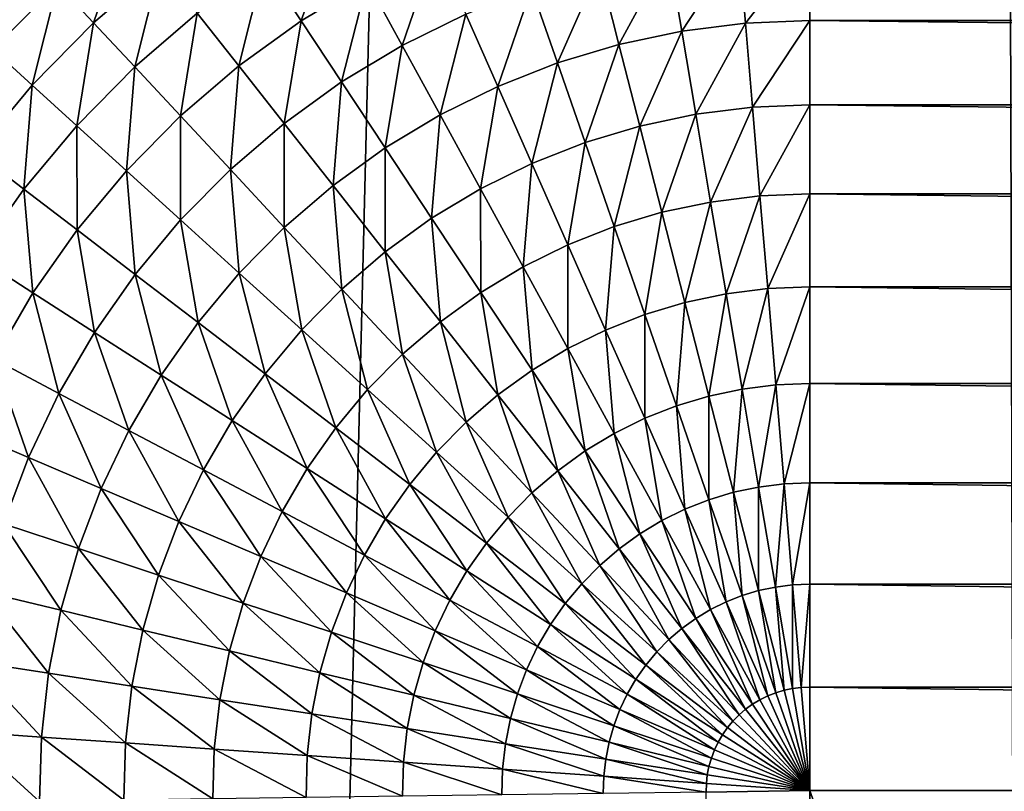
# Model space of a CAD drawing. Extents: x -40 to 40, y -72.3 to 0.
# Drawn here: x -3.6 to -2.8, y -55.4 to -54.7 of the extents above; entities that cross this region are included whole.
import ezdxf

# ---------------------------------------------------------------- set-up
doc = ezdxf.new("R2010")
doc.units = 0
doc.layers.add('L2', color=7, linetype='CONTINUOUS')

msp = doc.modelspace()

# ---------------------------------------------------------------- linework, layer by layer
at = {"layer": 'L2', "color": 7}
for points in [[(-3.830637, -36.15763, 22.03253), (-3.743629, -71.14585, 21.53182), (-2.879099, -36.22453, 22.176)], [(-2.879099, -36.22453, 22.176), (-3.743629, -71.14585, 21.53182), (-2.77845, -71.14585, 21.69732)], [(-2.879099, -36.22453, 22.176), (-2.77845, -71.14585, 21.69732), (-1.922297, -36.27241, 22.27867)], [(-3.530194, -54.65916, -92.47595), (-3.556998, -54.73784, -92.54695), (-3.585857, -54.70691, -92.47595)], [(-3.530194, -54.65916, -92.47595), (-3.504012, -54.69239, -92.54695), (-3.556998, -54.73784, -92.54695)], [(-3.420951, -54.69159, -92.61421), (-3.364585, -54.65763, -92.61421), (-3.391505, -54.73616, -92.67728)], [(-3.338954, -54.7045, -92.67728), (-3.391505, -54.73616, -92.67728), (-3.364585, -54.65763, -92.61421)], [(-3.28395, -54.67733, -92.67728), (-3.310913, -54.75578, -92.73572), (-3.338954, -54.7045, -92.67728)], [(-3.260277, -54.73077, -92.73572), (-3.310913, -54.75578, -92.73572), (-3.28395, -54.67733, -92.67728)], [(-3.042364, -54.67507, -92.73572), (-3.087925, -54.74431, -92.78914), (-3.098398, -54.68212, -92.73572)], [(-3.03711, -54.73792, -92.78914), (-3.087925, -54.74431, -92.78914), (-3.042364, -54.67507, -92.73572)], [(-2.985939, -54.67272, -92.73572), (-3.03711, -54.73792, -92.78914), (-3.042364, -54.67507, -92.73572)], [(-2.985939, -54.73579, -92.78914), (-3.03711, -54.73792, -92.78914), (-2.985939, -54.67272, -92.73572)], [(2.985939, -54.73579, -92.78914), (-2.985939, -54.73579, -92.78914), (-2.985939, -54.67272, -92.73572)], [(2.985939, -54.73579, -92.78914), (-2.985939, -54.67272, -92.73572), (2.985939, -54.67272, -92.73572)], [(-3.610618, -54.68036, -92.4017), (-3.637349, -54.75912, -92.47595), (-3.664235, -54.73473, -92.4017)], [(-3.610618, -54.68036, -92.4017), (-3.585857, -54.70691, -92.47595), (-3.637349, -54.75912, -92.47595)], [(-3.098398, -54.68212, -92.73572), (-3.138032, -54.75492, -92.78914), (-3.153649, -54.69381, -92.73572)], [(-3.087925, -54.74431, -92.78914), (-3.138032, -54.75492, -92.78914), (-3.098398, -54.68212, -92.73572)], [(-3.504012, -54.69239, -92.54695), (-3.524238, -54.77296, -92.61421), (-3.556998, -54.73784, -92.54695)], [(-3.504012, -54.69239, -92.54695), (-3.474292, -54.73012, -92.61421), (-3.524238, -54.77296, -92.61421)], [(-3.420951, -54.69159, -92.61421), (-3.441236, -54.77208, -92.67728), (-3.474292, -54.73012, -92.61421)], [(-3.420951, -54.69159, -92.61421), (-3.391505, -54.73616, -92.67728), (-3.441236, -54.77208, -92.67728)], [(-3.153649, -54.69381, -92.73572), (-3.18708, -54.76966, -92.78914), (-3.207734, -54.71006, -92.73572)], [(-3.138032, -54.75492, -92.78914), (-3.18708, -54.76966, -92.78914), (-3.153649, -54.69381, -92.73572)], [(-3.585857, -54.70691, -92.47595), (-3.606012, -54.78754, -92.54695), (-3.637349, -54.75912, -92.47595)], [(-3.585857, -54.70691, -92.47595), (-3.556998, -54.73784, -92.54695), (-3.606012, -54.78754, -92.54695)], [(-3.338954, -54.7045, -92.67728), (-3.359289, -54.78492, -92.73572), (-3.391505, -54.73616, -92.67728)], [(-3.310913, -54.75578, -92.73572), (-3.359289, -54.78492, -92.73572), (-3.338954, -54.7045, -92.67728)], [(-3.207734, -54.71006, -92.73572), (-3.234731, -54.78843, -92.78914), (-3.260277, -54.73077, -92.73572)], [(-3.18708, -54.76966, -92.78914), (-3.234731, -54.78843, -92.78914), (-3.207734, -54.71006, -92.73572)], [(-3.474292, -54.73012, -92.61421), (-3.4878, -54.81202, -92.67728), (-3.524238, -54.77296, -92.61421)], [(-3.474292, -54.73012, -92.61421), (-3.441236, -54.77208, -92.67728), (-3.4878, -54.81202, -92.67728)], [(-3.260277, -54.73077, -92.73572), (-3.280651, -54.81111, -92.78914), (-3.310913, -54.75578, -92.73572)], [(-3.234731, -54.78843, -92.78914), (-3.280651, -54.81111, -92.78914), (-3.260277, -54.73077, -92.73572)], [(-3.556998, -54.73784, -92.54695), (-3.57044, -54.81981, -92.61421), (-3.606012, -54.78754, -92.54695)], [(-3.556998, -54.73784, -92.54695), (-3.524238, -54.77296, -92.61421), (-3.57044, -54.81981, -92.61421)], [(-3.441236, -54.77208, -92.67728), (-3.391505, -54.73616, -92.67728), (-3.405069, -54.81799, -92.73572)], [(-3.359289, -54.78492, -92.73572), (-3.405069, -54.81799, -92.73572), (-3.391505, -54.73616, -92.67728)], [(-3.03711, -54.73792, -92.78914), (-3.076757, -54.81064, -92.83717), (-3.087925, -54.74431, -92.78914)], [(-3.031506, -54.80495, -92.83717), (-3.076757, -54.81064, -92.83717), (-3.03711, -54.73792, -92.78914)], [(-2.985939, -54.73579, -92.78914), (-3.031506, -54.80495, -92.83717), (-3.03711, -54.73792, -92.78914)], [(-2.985939, -54.80305, -92.83717), (-3.031506, -54.80495, -92.83717), (-2.985939, -54.73579, -92.78914)], [(2.985939, -54.80305, -92.83717), (-2.985939, -54.80305, -92.83717), (-2.985939, -54.73579, -92.78914)], [(2.985939, -54.80305, -92.83717), (-2.985939, -54.73579, -92.78914), (2.985939, -54.73579, -92.78914)], [(-3.087925, -54.74431, -92.78914), (-3.121375, -54.82009, -92.83717), (-3.138032, -54.75492, -92.78914)], [(-3.076757, -54.81064, -92.83717), (-3.121375, -54.82009, -92.83717), (-3.087925, -54.74431, -92.78914)], [(-3.310913, -54.75578, -92.73572), (-3.324522, -54.83754, -92.78914), (-3.359289, -54.78492, -92.73572)], [(-3.280651, -54.81111, -92.78914), (-3.324522, -54.83754, -92.78914), (-3.310913, -54.75578, -92.73572)], [(-3.138032, -54.75492, -92.78914), (-3.165053, -54.83321, -92.83717), (-3.18708, -54.76966, -92.78914)], [(-3.121375, -54.82009, -92.83717), (-3.165053, -54.83321, -92.83717), (-3.138032, -54.75492, -92.78914)], [(-3.637349, -54.75912, -92.47595), (-3.606012, -54.78754, -92.54695), (-3.650716, -54.84116, -92.54695)], [(-3.18708, -54.76966, -92.78914), (-3.207484, -54.84993, -92.83717), (-3.234731, -54.78843, -92.78914)], [(-3.165053, -54.83321, -92.83717), (-3.207484, -54.84993, -92.83717), (-3.18708, -54.76966, -92.78914)], [(-3.524238, -54.77296, -92.61421), (-3.530876, -54.8557, -92.67728), (-3.57044, -54.81981, -92.61421)], [(-3.524238, -54.77296, -92.61421), (-3.4878, -54.81202, -92.67728), (-3.530876, -54.8557, -92.67728)], [(-3.441236, -54.77208, -92.67728), (-3.447935, -54.85475, -92.73572), (-3.4878, -54.81202, -92.67728)], [(-3.441236, -54.77208, -92.67728), (-3.405069, -54.81799, -92.73572), (-3.447935, -54.85475, -92.73572)], [(-3.359289, -54.78492, -92.73572), (-3.366039, -54.86752, -92.78914), (-3.405069, -54.81799, -92.73572)], [(-3.324522, -54.83754, -92.78914), (-3.366039, -54.86752, -92.78914), (-3.359289, -54.78492, -92.73572)], [(-3.606012, -54.78754, -92.54695), (-3.61258, -54.87035, -92.61421), (-3.650716, -54.84116, -92.54695)], [(-3.606012, -54.78754, -92.54695), (-3.57044, -54.81981, -92.61421), (-3.61258, -54.87035, -92.61421)], [(-3.234731, -54.78843, -92.78914), (-3.248376, -54.87012, -92.83717), (-3.280651, -54.81111, -92.78914)], [(-3.207484, -54.84993, -92.83717), (-3.248376, -54.87012, -92.83717), (-3.234731, -54.78843, -92.78914)], [(-2.985939, -54.80305, -92.83717), (-3.025591, -54.87571, -92.87947), (-3.031506, -54.80495, -92.83717)], [(-2.985939, -54.87405, -92.87947), (-3.025591, -54.87571, -92.87947), (-2.985939, -54.80305, -92.83717)], [(2.985939, -54.87405, -92.87947), (-2.985939, -54.87405, -92.87947), (-2.985939, -54.80305, -92.83717)], [(2.985939, -54.87405, -92.87947), (-2.985939, -54.80305, -92.83717), (2.985939, -54.80305, -92.83717)], [(-3.076757, -54.81064, -92.83717), (-3.103794, -54.88887, -92.87947), (-3.121375, -54.82009, -92.83717)], [(-3.064967, -54.88066, -92.87947), (-3.103794, -54.88887, -92.87947), (-3.076757, -54.81064, -92.83717)], [(-3.031506, -54.80495, -92.83717), (-3.064967, -54.88066, -92.87947), (-3.076757, -54.81064, -92.83717)], [(-3.025591, -54.87571, -92.87947), (-3.064967, -54.88066, -92.87947), (-3.031506, -54.80495, -92.83717)], [(-3.4878, -54.81202, -92.67728), (-3.487589, -54.89497, -92.73572), (-3.530876, -54.8557, -92.67728)], [(-3.4878, -54.81202, -92.67728), (-3.447935, -54.85475, -92.73572), (-3.487589, -54.89497, -92.73572)], [(-3.447935, -54.85475, -92.73572), (-3.405069, -54.81799, -92.73572), (-3.404913, -54.90087, -92.78914)], [(-3.366039, -54.86752, -92.78914), (-3.404913, -54.90087, -92.78914), (-3.405069, -54.81799, -92.73572)], [(-3.280651, -54.81111, -92.78914), (-3.287443, -54.89366, -92.83717), (-3.324522, -54.83754, -92.78914)], [(-3.248376, -54.87012, -92.83717), (-3.287443, -54.89366, -92.83717), (-3.280651, -54.81111, -92.78914)], [(-3.57044, -54.81981, -92.61421), (-3.570162, -54.90282, -92.67728), (-3.61258, -54.87035, -92.61421)], [(-3.57044, -54.81981, -92.61421), (-3.530876, -54.8557, -92.67728), (-3.570162, -54.90282, -92.67728)], [(-3.121375, -54.82009, -92.83717), (-3.141801, -54.9003, -92.87947), (-3.165053, -54.83321, -92.83717)], [(-3.103794, -54.88887, -92.87947), (-3.141801, -54.9003, -92.87947), (-3.121375, -54.82009, -92.83717)], [(-3.165053, -54.83321, -92.83717), (-3.178725, -54.91485, -92.87947), (-3.207484, -54.84993, -92.83717)], [(-3.141801, -54.9003, -92.87947), (-3.178725, -54.91485, -92.87947), (-3.165053, -54.83321, -92.83717)], [(-3.650716, -54.84116, -92.54695), (-3.61258, -54.87035, -92.61421), (-3.650361, -54.92422, -92.61421)], [(-3.324522, -54.83754, -92.78914), (-3.324413, -54.92036, -92.83717), (-3.366039, -54.86752, -92.78914)], [(-3.287443, -54.89366, -92.83717), (-3.324413, -54.92036, -92.83717), (-3.324522, -54.83754, -92.78914)], [(-3.207484, -54.84993, -92.83717), (-3.214308, -54.93242, -92.87947), (-3.248376, -54.87012, -92.83717)], [(-3.178725, -54.91485, -92.87947), (-3.214308, -54.93242, -92.87947), (-3.207484, -54.84993, -92.83717)], [(-3.530876, -54.8557, -92.67728), (-3.523755, -54.93834, -92.73572), (-3.570162, -54.90282, -92.67728)], [(-3.530876, -54.8557, -92.67728), (-3.487589, -54.89497, -92.73572), (-3.523755, -54.93834, -92.73572)], [(-3.447935, -54.85475, -92.73572), (-3.440875, -54.93734, -92.78914), (-3.487589, -54.89497, -92.73572)], [(-3.447935, -54.85475, -92.73572), (-3.404913, -54.90087, -92.78914), (-3.440875, -54.93734, -92.78914)], [(-3.61258, -54.87035, -92.61421), (-3.605387, -54.95304, -92.67728), (-3.650361, -54.92422, -92.61421)], [(-3.61258, -54.87035, -92.61421), (-3.570162, -54.90282, -92.67728), (-3.605387, -54.95304, -92.67728)], [(-3.366039, -54.86752, -92.78914), (-3.35903, -54.95005, -92.83717), (-3.404913, -54.90087, -92.78914)], [(-3.324413, -54.92036, -92.83717), (-3.35903, -54.95005, -92.83717), (-3.366039, -54.86752, -92.78914)], [(-3.248376, -54.87012, -92.83717), (-3.248304, -54.9529, -92.87947), (-3.287443, -54.89366, -92.83717)], [(-3.214308, -54.93242, -92.87947), (-3.248304, -54.9529, -92.87947), (-3.248376, -54.87012, -92.83717)], [(-3.064967, -54.88066, -92.87947), (-3.085408, -54.96081, -92.91577), (-3.103794, -54.88887, -92.87947)], [(-3.052638, -54.95388, -92.91577), (-3.085408, -54.96081, -92.91577), (-3.064967, -54.88066, -92.87947)], [(-3.025591, -54.87571, -92.87947), (-3.052638, -54.95388, -92.91577), (-3.064967, -54.88066, -92.87947)], [(-3.019405, -54.9497, -92.91577), (-3.052638, -54.95388, -92.91577), (-3.025591, -54.87571, -92.87947)], [(-2.985939, -54.87405, -92.87947), (-3.019405, -54.9497, -92.91577), (-3.025591, -54.87571, -92.87947)], [(-2.985939, -54.9483, -92.91577), (-3.019405, -54.9497, -92.91577), (-2.985939, -54.87405, -92.87947)], [(2.985939, -54.9483, -92.91577), (-2.985939, -54.9483, -92.91577), (-2.985939, -54.87405, -92.87947)], [(2.985939, -54.9483, -92.91577), (-2.985939, -54.87405, -92.87947), (2.985939, -54.87405, -92.87947)], [(-3.103794, -54.88887, -92.87947), (-3.117485, -54.97045, -92.91577), (-3.141801, -54.9003, -92.87947)], [(-3.085408, -54.96081, -92.91577), (-3.117485, -54.97045, -92.91577), (-3.103794, -54.88887, -92.87947)], [(-3.487589, -54.89497, -92.73572), (-3.473673, -54.97667, -92.78914), (-3.523755, -54.93834, -92.73572)], [(-3.487589, -54.89497, -92.73572), (-3.440875, -54.93734, -92.78914), (-3.473673, -54.97667, -92.78914)], [(-3.287443, -54.89366, -92.83717), (-3.280475, -54.97614, -92.87947), (-3.324413, -54.92036, -92.83717)], [(-3.248304, -54.9529, -92.87947), (-3.280475, -54.97614, -92.87947), (-3.287443, -54.89366, -92.83717)], [(-3.570162, -54.90282, -92.67728), (-3.556181, -54.98458, -92.73572), (-3.605387, -54.95304, -92.67728)], [(-3.570162, -54.90282, -92.67728), (-3.523755, -54.93834, -92.73572), (-3.556181, -54.98458, -92.73572)], [(-3.440875, -54.93734, -92.78914), (-3.404913, -54.90087, -92.78914), (-3.391053, -54.98253, -92.83717)], [(-3.35903, -54.95005, -92.83717), (-3.391053, -54.98253, -92.83717), (-3.404913, -54.90087, -92.78914)], [(-3.141801, -54.9003, -92.87947), (-3.148649, -54.98273, -92.91577), (-3.178725, -54.91485, -92.87947)], [(-3.117485, -54.97045, -92.91577), (-3.148649, -54.98273, -92.91577), (-3.141801, -54.9003, -92.87947)], [(-3.324413, -54.92036, -92.83717), (-3.310598, -55.00197, -92.87947), (-3.35903, -54.95005, -92.83717)], [(-3.280475, -54.97614, -92.87947), (-3.310598, -55.00197, -92.87947), (-3.324413, -54.92036, -92.83717)], [(-3.178725, -54.91485, -92.87947), (-3.178681, -54.99757, -92.91577), (-3.214308, -54.93242, -92.87947)], [(-3.148649, -54.98273, -92.91577), (-3.178681, -54.99757, -92.91577), (-3.178725, -54.91485, -92.87947)], [(-3.650361, -54.92422, -92.61421), (-3.605387, -54.95304, -92.67728), (-3.636305, -55.00603, -92.67728)], [(-3.214308, -54.93242, -92.87947), (-3.207373, -55.01485, -92.91577), (-3.248304, -54.9529, -92.87947)], [(-3.178681, -54.99757, -92.91577), (-3.207373, -55.01485, -92.91577), (-3.214308, -54.93242, -92.87947)], [(-3.523755, -54.93834, -92.73572), (-3.50308, -55.0186, -92.78914), (-3.556181, -54.98458, -92.73572)], [(-3.523755, -54.93834, -92.73572), (-3.473673, -54.97667, -92.78914), (-3.50308, -55.0186, -92.78914)], [(-3.440875, -54.93734, -92.78914), (-3.420259, -55.01756, -92.83717), (-3.473673, -54.97667, -92.78914)], [(-3.440875, -54.93734, -92.78914), (-3.391053, -54.98253, -92.83717), (-3.420259, -55.01756, -92.83717)], [(-3.35903, -54.95005, -92.83717), (-3.338464, -55.03023, -92.87947), (-3.391053, -54.98253, -92.83717)], [(-3.310598, -55.00197, -92.87947), (-3.338464, -55.03023, -92.87947), (-3.35903, -54.95005, -92.83717)], [(-3.019405, -54.9497, -92.91577), (-3.039853, -55.02981, -92.94581), (-3.052638, -54.95388, -92.91577)], [(-3.01299, -55.02643, -92.94581), (-3.039853, -55.02981, -92.94581), (-3.019405, -54.9497, -92.91577)], [(-2.985939, -54.9483, -92.91577), (-3.01299, -55.02643, -92.94581), (-3.019405, -54.9497, -92.91577)], [(-2.985939, -55.0253, -92.94581), (-3.01299, -55.02643, -92.94581), (-2.985939, -54.9483, -92.91577)], [(2.985939, -55.0253, -92.94581), (-2.985939, -55.0253, -92.94581), (-2.985939, -54.9483, -92.91577)], [(2.985939, -55.0253, -92.94581), (-2.985939, -54.9483, -92.91577), (2.985939, -54.9483, -92.91577)], [(-3.605387, -54.95304, -92.67728), (-3.584643, -55.03336, -92.73572), (-3.636305, -55.00603, -92.67728)], [(-3.605387, -54.95304, -92.67728), (-3.556181, -54.98458, -92.73572), (-3.584643, -55.03336, -92.73572)], [(-3.248304, -54.9529, -92.87947), (-3.234525, -55.03446, -92.91577), (-3.280475, -54.97614, -92.87947)], [(-3.207373, -55.01485, -92.91577), (-3.234525, -55.03446, -92.91577), (-3.248304, -54.9529, -92.87947)], [(-3.052638, -54.95388, -92.91577), (-3.066342, -55.03541, -92.94581), (-3.085408, -54.96081, -92.91577)], [(-3.039853, -55.02981, -92.94581), (-3.066342, -55.03541, -92.94581), (-3.052638, -54.95388, -92.91577)], [(-3.085408, -54.96081, -92.91577), (-3.092271, -55.04321, -92.94581), (-3.117485, -54.97045, -92.91577)], [(-3.066342, -55.03541, -92.94581), (-3.092271, -55.04321, -92.94581), (-3.085408, -54.96081, -92.91577)], [(-3.117485, -54.97045, -92.91577), (-3.117461, -55.05313, -92.94581), (-3.148649, -54.98273, -92.91577)], [(-3.092271, -55.04321, -92.94581), (-3.117461, -55.05313, -92.94581), (-3.117485, -54.97045, -92.91577)], [(-3.473673, -54.97667, -92.78914), (-3.446446, -55.0549, -92.83717), (-3.50308, -55.0186, -92.78914)], [(-3.473673, -54.97667, -92.78914), (-3.420259, -55.01756, -92.83717), (-3.446446, -55.0549, -92.83717)], [(-3.420259, -55.01756, -92.83717), (-3.391053, -54.98253, -92.83717), (-3.363879, -55.06071, -92.87947)], [(-3.338464, -55.03023, -92.87947), (-3.363879, -55.06071, -92.87947), (-3.391053, -54.98253, -92.83717)], [(-3.280475, -54.97614, -92.87947), (-3.259948, -55.05627, -92.91577), (-3.310598, -55.00197, -92.87947)], [(-3.234525, -55.03446, -92.91577), (-3.259948, -55.05627, -92.91577), (-3.280475, -54.97614, -92.87947)], [(-3.148649, -54.98273, -92.91577), (-3.141736, -55.06512, -92.94581), (-3.178681, -54.99757, -92.91577)], [(-3.117461, -55.05313, -92.94581), (-3.141736, -55.06512, -92.94581), (-3.148649, -54.98273, -92.91577)], [(-3.556181, -54.98458, -92.73572), (-3.528891, -55.06284, -92.78914), (-3.584643, -55.03336, -92.73572)], [(-3.556181, -54.98458, -92.73572), (-3.50308, -55.0186, -92.78914), (-3.528891, -55.06284, -92.78914)], [(-3.178681, -54.99757, -92.91577), (-3.164929, -55.07909, -92.94581), (-3.207373, -55.01485, -92.91577)], [(-3.141736, -55.06512, -92.94581), (-3.164929, -55.07909, -92.94581), (-3.178681, -54.99757, -92.91577)], [(-3.636305, -55.00603, -92.67728), (-3.608942, -55.08433, -92.73572), (-3.6627, -55.06141, -92.67728)], [(-3.636305, -55.00603, -92.67728), (-3.584643, -55.03336, -92.73572), (-3.608942, -55.08433, -92.73572)], [(-3.310598, -55.00197, -92.87947), (-3.283467, -55.08012, -92.91577), (-3.338464, -55.03023, -92.87947)], [(-3.259948, -55.05627, -92.91577), (-3.283467, -55.08012, -92.91577), (-3.310598, -55.00197, -92.87947)], [(-3.207373, -55.01485, -92.91577), (-3.186876, -55.09494, -92.94581), (-3.234525, -55.03446, -92.91577)], [(-3.164929, -55.07909, -92.94581), (-3.186876, -55.09494, -92.94581), (-3.207373, -55.01485, -92.91577)], [(-3.50308, -55.0186, -92.78914), (-3.46943, -55.09429, -92.83717), (-3.528891, -55.06284, -92.78914)], [(-3.50308, -55.0186, -92.78914), (-3.446446, -55.0549, -92.83717), (-3.46943, -55.09429, -92.83717)], [(-3.420259, -55.01756, -92.83717), (-3.386666, -55.09321, -92.87947), (-3.446446, -55.0549, -92.83717)], [(-3.420259, -55.01756, -92.83717), (-3.363879, -55.06071, -92.87947), (-3.386666, -55.09321, -92.87947)], [(-3.338464, -55.03023, -92.87947), (-3.304917, -55.10584, -92.91577), (-3.363879, -55.06071, -92.87947)], [(-3.283467, -55.08012, -92.91577), (-3.304917, -55.10584, -92.91577), (-3.338464, -55.03023, -92.87947)], [(-3.039853, -55.02981, -92.94581), (-3.046727, -55.11216, -92.9694), (-3.066342, -55.03541, -92.94581)], [(-3.0267, -55.10792, -92.9694), (-3.046727, -55.11216, -92.9694), (-3.039853, -55.02981, -92.94581)], [(-3.01299, -55.02643, -92.94581), (-3.0267, -55.10792, -92.9694), (-3.039853, -55.02981, -92.94581)], [(-3.006391, -55.10537, -92.9694), (-3.0267, -55.10792, -92.9694), (-3.01299, -55.02643, -92.94581)], [(-2.985939, -55.0253, -92.94581), (-3.006391, -55.10537, -92.9694), (-3.01299, -55.02643, -92.94581)], [(-2.985939, -55.10451, -92.9694), (-3.006391, -55.10537, -92.9694), (-2.985939, -55.0253, -92.94581)], [(2.985939, -55.10451, -92.9694), (-2.985939, -55.10451, -92.9694), (-2.985939, -55.0253, -92.94581)], [(2.985939, -55.10451, -92.9694), (-2.985939, -55.0253, -92.94581), (2.985939, -55.0253, -92.94581)], [(-3.584643, -55.03336, -92.73572), (-3.550927, -55.10907, -92.78914), (-3.608942, -55.08433, -92.73572)], [(-3.584643, -55.03336, -92.73572), (-3.528891, -55.06284, -92.78914), (-3.550927, -55.10907, -92.78914)], [(-3.234525, -55.03446, -92.91577), (-3.207427, -55.11257, -92.94581), (-3.259948, -55.05627, -92.91577)], [(-3.186876, -55.09494, -92.94581), (-3.207427, -55.11257, -92.94581), (-3.234525, -55.03446, -92.91577)], [(-3.066342, -55.03541, -92.94581), (-3.06633, -55.11805, -92.9694), (-3.092271, -55.04321, -92.94581)], [(-3.046727, -55.11216, -92.9694), (-3.06633, -55.11805, -92.9694), (-3.066342, -55.03541, -92.94581)], [(-3.092271, -55.04321, -92.94581), (-3.085375, -55.12555, -92.9694), (-3.117461, -55.05313, -92.94581)], [(-3.06633, -55.11805, -92.9694), (-3.085375, -55.12555, -92.9694), (-3.092271, -55.04321, -92.94581)], [(-3.117461, -55.05313, -92.94581), (-3.103728, -55.13462, -92.9694), (-3.141736, -55.06512, -92.94581)], [(-3.085375, -55.12555, -92.9694), (-3.103728, -55.13462, -92.9694), (-3.117461, -55.05313, -92.94581)], [(-3.6627, -55.06141, -92.67728), (-3.608942, -55.08433, -92.73572), (-3.628909, -55.13716, -92.73572)], [(-3.446446, -55.0549, -92.83717), (-3.406667, -55.12748, -92.87947), (-3.46943, -55.09429, -92.83717)], [(-3.446446, -55.0549, -92.83717), (-3.386666, -55.09321, -92.87947), (-3.406667, -55.12748, -92.87947)], [(-3.386666, -55.09321, -92.87947), (-3.363879, -55.06071, -92.87947), (-3.324149, -55.13327, -92.91577)], [(-3.304917, -55.10584, -92.91577), (-3.324149, -55.13327, -92.91577), (-3.363879, -55.06071, -92.87947)], [(-3.259948, -55.05627, -92.91577), (-3.226438, -55.13185, -92.94581), (-3.283467, -55.08012, -92.91577)], [(-3.207427, -55.11257, -92.94581), (-3.226438, -55.13185, -92.94581), (-3.259948, -55.05627, -92.91577)], [(-3.528891, -55.06284, -92.78914), (-3.489053, -55.13546, -92.83717), (-3.550927, -55.10907, -92.78914)], [(-3.528891, -55.06284, -92.78914), (-3.46943, -55.09429, -92.83717), (-3.489053, -55.13546, -92.83717)], [(-3.141736, -55.06512, -92.94581), (-3.121262, -55.14518, -92.9694), (-3.164929, -55.07909, -92.94581)], [(-3.103728, -55.13462, -92.9694), (-3.121262, -55.14518, -92.9694), (-3.141736, -55.06512, -92.94581)], [(-3.608942, -55.08433, -92.73572), (-3.569035, -55.15698, -92.78914), (-3.628909, -55.13716, -92.73572)], [(-3.608942, -55.08433, -92.73572), (-3.550927, -55.10907, -92.78914), (-3.569035, -55.15698, -92.78914)], [(-3.283467, -55.08012, -92.91577), (-3.243776, -55.15264, -92.94581), (-3.304917, -55.10584, -92.91577)], [(-3.226438, -55.13185, -92.94581), (-3.243776, -55.15264, -92.94581), (-3.283467, -55.08012, -92.91577)], [(-3.164929, -55.07909, -92.94581), (-3.137856, -55.15717, -92.9694), (-3.186876, -55.09494, -92.94581)], [(-3.121262, -55.14518, -92.9694), (-3.137856, -55.15717, -92.9694), (-3.164929, -55.07909, -92.94581)], [(-3.386666, -55.09321, -92.87947), (-3.34103, -55.1622, -92.91577), (-3.406667, -55.12748, -92.87947)], [(-3.386666, -55.09321, -92.87947), (-3.324149, -55.13327, -92.91577), (-3.34103, -55.1622, -92.91577)], [(-3.46943, -55.09429, -92.83717), (-3.423743, -55.16331, -92.87947), (-3.489053, -55.13546, -92.83717)], [(-3.46943, -55.09429, -92.83717), (-3.406667, -55.12748, -92.87947), (-3.423743, -55.16331, -92.87947)], [(-3.186876, -55.09494, -92.94581), (-3.153393, -55.1705, -92.9694), (-3.207427, -55.11257, -92.94581)], [(-3.137856, -55.15717, -92.9694), (-3.153393, -55.1705, -92.9694), (-3.186876, -55.09494, -92.94581)], [(-3.550927, -55.10907, -92.78914), (-3.505178, -55.17812, -92.83717), (-3.569035, -55.15698, -92.78914)], [(-3.550927, -55.10907, -92.78914), (-3.489053, -55.13546, -92.83717), (-3.505178, -55.17812, -92.83717)], [(-3.304917, -55.10584, -92.91577), (-3.259322, -55.17481, -92.94581), (-3.324149, -55.13327, -92.91577)], [(-3.243776, -55.15264, -92.94581), (-3.259322, -55.17481, -92.94581), (-3.304917, -55.10584, -92.91577)], [(-3.0267, -55.10792, -92.9694), (-3.026696, -55.19053, -92.98636), (-3.046727, -55.11216, -92.9694)], [(-3.006391, -55.10537, -92.9694), (-3.013269, -55.18769, -92.98636), (-3.0267, -55.10792, -92.9694)], [(-3.013269, -55.18769, -92.98636), (-3.026696, -55.19053, -92.98636), (-3.0267, -55.10792, -92.9694)], [(-2.999652, -55.18598, -92.98636), (-3.013269, -55.18769, -92.98636), (-3.006391, -55.10537, -92.9694)], [(-2.985939, -55.10451, -92.9694), (-2.999652, -55.18598, -92.98636), (-3.006391, -55.10537, -92.9694)], [(-2.985939, -55.1854, -92.98636), (-2.999652, -55.18598, -92.98636), (-2.985939, -55.10451, -92.9694)], [(2.985939, -55.1854, -92.98636), (-2.985939, -55.1854, -92.98636), (-2.985939, -55.10451, -92.9694)], [(2.985939, -55.1854, -92.98636), (-2.985939, -55.10451, -92.9694), (2.985939, -55.10451, -92.9694)], [(-3.207427, -55.11257, -92.94581), (-3.167765, -55.18507, -92.9694), (-3.226438, -55.13185, -92.94581)], [(-3.153393, -55.1705, -92.9694), (-3.167765, -55.18507, -92.9694), (-3.207427, -55.11257, -92.94581)], [(-3.046727, -55.11216, -92.9694), (-3.03984, -55.19448, -92.98636), (-3.06633, -55.11805, -92.9694)], [(-3.026696, -55.19053, -92.98636), (-3.03984, -55.19448, -92.98636), (-3.046727, -55.11216, -92.9694)], [(-3.06633, -55.11805, -92.9694), (-3.052609, -55.19951, -92.98636), (-3.085375, -55.12555, -92.9694)], [(-3.03984, -55.19448, -92.98636), (-3.052609, -55.19951, -92.98636), (-3.06633, -55.11805, -92.9694)], [(-3.406667, -55.12748, -92.87947), (-3.355442, -55.19243, -92.91577), (-3.423743, -55.16331, -92.87947)], [(-3.406667, -55.12748, -92.87947), (-3.34103, -55.1622, -92.91577), (-3.355442, -55.19243, -92.91577)], [(-3.226438, -55.13185, -92.94581), (-3.180874, -55.20079, -92.9694), (-3.243776, -55.15264, -92.94581)], [(-3.167765, -55.18507, -92.9694), (-3.180874, -55.20079, -92.9694), (-3.226438, -55.13185, -92.94581)], [(-3.085375, -55.12555, -92.9694), (-3.064915, -55.20559, -92.98636), (-3.103728, -55.13462, -92.9694)], [(-3.052609, -55.19951, -92.98636), (-3.064915, -55.20559, -92.98636), (-3.085375, -55.12555, -92.9694)], [(-3.628909, -55.13716, -92.73572), (-3.583089, -55.20623, -92.78914), (-3.644405, -55.19147, -92.73572)], [(-3.628909, -55.13716, -92.73572), (-3.569035, -55.15698, -92.78914), (-3.583089, -55.20623, -92.78914)], [(-3.489053, -55.13546, -92.83717), (-3.437774, -55.20043, -92.87947), (-3.505178, -55.17812, -92.83717)], [(-3.489053, -55.13546, -92.83717), (-3.423743, -55.16331, -92.87947), (-3.437774, -55.20043, -92.87947)], [(-3.34103, -55.1622, -92.91577), (-3.324149, -55.13327, -92.91577), (-3.272967, -55.1982, -92.94581)], [(-3.259322, -55.17481, -92.94581), (-3.272967, -55.1982, -92.94581), (-3.324149, -55.13327, -92.91577)], [(-3.103728, -55.13462, -92.9694), (-3.076671, -55.21267, -92.98636), (-3.121262, -55.14518, -92.9694)], [(-3.064915, -55.20559, -92.98636), (-3.076671, -55.21267, -92.98636), (-3.103728, -55.13462, -92.9694)], [(-3.121262, -55.14518, -92.9694), (-3.087797, -55.22071, -92.98636), (-3.137856, -55.15717, -92.9694)], [(-3.076671, -55.21267, -92.98636), (-3.087797, -55.22071, -92.98636), (-3.121262, -55.14518, -92.9694)], [(-3.243776, -55.15264, -92.94581), (-3.192627, -55.21755, -92.9694), (-3.259322, -55.17481, -92.94581)], [(-3.180874, -55.20079, -92.9694), (-3.192627, -55.21755, -92.9694), (-3.243776, -55.15264, -92.94581)], [(-3.569035, -55.15698, -92.78914), (-3.517693, -55.22197, -92.83717), (-3.583089, -55.20623, -92.78914)], [(-3.569035, -55.15698, -92.78914), (-3.505178, -55.17812, -92.83717), (-3.517693, -55.22197, -92.83717)], [(-3.423743, -55.16331, -92.87947), (-3.367284, -55.22377, -92.91577), (-3.437774, -55.20043, -92.87947)], [(-3.423743, -55.16331, -92.87947), (-3.355442, -55.19243, -92.91577), (-3.367284, -55.22377, -92.91577)], [(-3.34103, -55.1622, -92.91577), (-3.284616, -55.22263, -92.94581), (-3.355442, -55.19243, -92.91577)], [(-3.34103, -55.1622, -92.91577), (-3.272967, -55.1982, -92.94581), (-3.284616, -55.22263, -92.94581)], [(-3.137856, -55.15717, -92.9694), (-3.098214, -55.22965, -92.98636), (-3.153393, -55.1705, -92.9694)], [(-3.087797, -55.22071, -92.98636), (-3.098214, -55.22965, -92.98636), (-3.137856, -55.15717, -92.9694)], [(-3.153393, -55.1705, -92.9694), (-3.107851, -55.23942, -92.98636), (-3.167765, -55.18507, -92.9694)], [(-3.098214, -55.22965, -92.98636), (-3.107851, -55.23942, -92.98636), (-3.153393, -55.1705, -92.9694)], [(-3.505178, -55.17812, -92.83717), (-3.448664, -55.23859, -92.87947), (-3.517693, -55.22197, -92.83717)], [(-3.505178, -55.17812, -92.83717), (-3.437774, -55.20043, -92.87947), (-3.448664, -55.23859, -92.87947)], [(-3.259322, -55.17481, -92.94581), (-3.202943, -55.23523, -92.9694), (-3.272967, -55.1982, -92.94581)], [(-3.192627, -55.21755, -92.9694), (-3.202943, -55.23523, -92.9694), (-3.259322, -55.17481, -92.94581)], [(-3.167765, -55.18507, -92.9694), (-3.11664, -55.24996, -92.98636), (-3.180874, -55.20079, -92.9694)], [(-3.107851, -55.23942, -92.98636), (-3.11664, -55.24996, -92.98636), (-3.167765, -55.18507, -92.9694)], [(-3.013269, -55.18769, -92.98636), (-3.006388, -55.26999, -92.99658), (-3.026696, -55.19053, -92.98636)], [(-2.999652, -55.18598, -92.98636), (-2.999651, -55.26857, -92.99658), (-3.013269, -55.18769, -92.98636)], [(-2.999651, -55.26857, -92.99658), (-3.006388, -55.26999, -92.99658), (-3.013269, -55.18769, -92.98636)], [(-2.985939, -55.1854, -92.98636), (-2.992819, -55.26771, -92.99658), (-2.999652, -55.18598, -92.98636)], [(-2.992819, -55.26771, -92.99658), (-2.999651, -55.26857, -92.99658), (-2.999652, -55.18598, -92.98636)], [(-2.985939, -55.26742, -92.99658), (-2.992819, -55.26771, -92.99658), (-2.985939, -55.1854, -92.98636)], [(2.985939, -55.26742, -92.99658), (-2.985939, -55.26742, -92.99658), (-2.985939, -55.1854, -92.98636)], [(2.985939, -55.26742, -92.99658), (-2.985939, -55.1854, -92.98636), (2.985939, -55.1854, -92.98636)], [(-3.644405, -55.19147, -92.73572), (-3.59299, -55.25648, -92.78914), (-3.655324, -55.24688, -92.73572)], [(-3.644405, -55.19147, -92.73572), (-3.583089, -55.20623, -92.78914), (-3.59299, -55.25648, -92.78914)], [(-3.355442, -55.19243, -92.91577), (-3.294189, -55.24796, -92.94581), (-3.367284, -55.22377, -92.91577)], [(-3.355442, -55.19243, -92.91577), (-3.284616, -55.22263, -92.94581), (-3.294189, -55.24796, -92.94581)], [(-3.03984, -55.19448, -92.98636), (-3.019388, -55.2745, -92.99658), (-3.052609, -55.19951, -92.98636)], [(-3.026696, -55.19053, -92.98636), (-3.012982, -55.27198, -92.99658), (-3.03984, -55.19448, -92.98636)], [(-3.012982, -55.27198, -92.99658), (-3.019388, -55.2745, -92.99658), (-3.03984, -55.19448, -92.98636)], [(-3.006388, -55.26999, -92.99658), (-3.012982, -55.27198, -92.99658), (-3.026696, -55.19053, -92.98636)], [(-3.437774, -55.20043, -92.87947), (-3.376475, -55.25598, -92.91577), (-3.448664, -55.23859, -92.87947)], [(-3.437774, -55.20043, -92.87947), (-3.367284, -55.22377, -92.91577), (-3.376475, -55.25598, -92.91577)], [(-3.284616, -55.22263, -92.94581), (-3.272967, -55.1982, -92.94581), (-3.211751, -55.25371, -92.9694)], [(-3.202943, -55.23523, -92.9694), (-3.211751, -55.25371, -92.9694), (-3.272967, -55.1982, -92.94581)], [(-3.180874, -55.20079, -92.9694), (-3.124521, -55.26119, -92.98636), (-3.192627, -55.21755, -92.9694)], [(-3.11664, -55.24996, -92.98636), (-3.124521, -55.26119, -92.98636), (-3.180874, -55.20079, -92.9694)], [(-3.052609, -55.19951, -92.98636), (-3.025562, -55.27755, -92.99658), (-3.064915, -55.20559, -92.98636)], [(-3.019388, -55.2745, -92.99658), (-3.025562, -55.27755, -92.99658), (-3.052609, -55.19951, -92.98636)], [(-3.583089, -55.20623, -92.78914), (-3.52651, -55.26672, -92.83717), (-3.59299, -55.25648, -92.78914)], [(-3.583089, -55.20623, -92.78914), (-3.517693, -55.22197, -92.83717), (-3.52651, -55.26672, -92.83717)], [(-3.064915, -55.20559, -92.98636), (-3.031461, -55.2811, -92.99658), (-3.076671, -55.21267, -92.98636)], [(-3.025562, -55.27755, -92.99658), (-3.031461, -55.2811, -92.99658), (-3.064915, -55.20559, -92.98636)], [(-3.192627, -55.21755, -92.9694), (-3.131437, -55.27305, -92.98636), (-3.202943, -55.23523, -92.9694)], [(-3.124521, -55.26119, -92.98636), (-3.131437, -55.27305, -92.98636), (-3.192627, -55.21755, -92.9694)], [(-3.076671, -55.21267, -92.98636), (-3.037042, -55.28513, -92.99658), (-3.087797, -55.22071, -92.98636)], [(-3.031461, -55.2811, -92.99658), (-3.037042, -55.28513, -92.99658), (-3.076671, -55.21267, -92.98636)], [(-3.517693, -55.22197, -92.83717), (-3.456337, -55.27753, -92.87947), (-3.52651, -55.26672, -92.83717)], [(-3.517693, -55.22197, -92.83717), (-3.448664, -55.23859, -92.87947), (-3.456337, -55.27753, -92.87947)], [(-3.367284, -55.22377, -92.91577), (-3.301618, -55.274, -92.94581), (-3.376475, -55.25598, -92.91577)], [(-3.367284, -55.22377, -92.91577), (-3.294189, -55.24796, -92.94581), (-3.301618, -55.274, -92.94581)], [(-3.284616, -55.22263, -92.94581), (-3.218988, -55.27285, -92.9694), (-3.294189, -55.24796, -92.94581)], [(-3.284616, -55.22263, -92.94581), (-3.211751, -55.25371, -92.9694), (-3.218988, -55.27285, -92.9694)], [(-3.087797, -55.22071, -92.98636), (-3.042269, -55.28961, -92.99658), (-3.098214, -55.22965, -92.98636)], [(-3.037042, -55.28513, -92.99658), (-3.042269, -55.28961, -92.99658), (-3.087797, -55.22071, -92.98636)], [(-3.098214, -55.22965, -92.98636), (-3.047104, -55.29452, -92.99658), (-3.107851, -55.23942, -92.98636)], [(-3.042269, -55.28961, -92.99658), (-3.047104, -55.29452, -92.99658), (-3.098214, -55.22965, -92.98636)], [(-3.448664, -55.23859, -92.87947), (-3.382951, -55.28884, -92.91577), (-3.456337, -55.27753, -92.87947)], [(-3.448664, -55.23859, -92.87947), (-3.376475, -55.25598, -92.91577), (-3.382951, -55.28884, -92.91577)], [(-3.202943, -55.23523, -92.9694), (-3.137343, -55.28544, -92.98636), (-3.211751, -55.25371, -92.9694)], [(-3.131437, -55.27305, -92.98636), (-3.137343, -55.28544, -92.98636), (-3.202943, -55.23523, -92.9694)], [(-3.107851, -55.23942, -92.98636), (-3.051514, -55.29981, -92.99658), (-3.11664, -55.24996, -92.98636)], [(-3.047104, -55.29452, -92.99658), (-3.051514, -55.29981, -92.99658), (-3.107851, -55.23942, -92.98636)], [(-3.655324, -55.24688, -92.73572), (-3.598671, -55.30738, -92.78914), (-3.661588, -55.303, -92.73572)], [(-3.655324, -55.24688, -92.73572), (-3.59299, -55.25648, -92.78914), (-3.598671, -55.30738, -92.78914)], [(-3.294189, -55.24796, -92.94581), (-3.224605, -55.29254, -92.9694), (-3.301618, -55.274, -92.94581)], [(-3.294189, -55.24796, -92.94581), (-3.218988, -55.27285, -92.9694), (-3.224605, -55.29254, -92.9694)], [(-3.11664, -55.24996, -92.98636), (-3.055467, -55.30544, -92.99658), (-3.124521, -55.26119, -92.98636)], [(-3.051514, -55.29981, -92.99658), (-3.055467, -55.30544, -92.99658), (-3.11664, -55.24996, -92.98636)], [(-3.59299, -55.25648, -92.78914), (-3.531569, -55.31205, -92.83717), (-3.598671, -55.30738, -92.78914)], [(-3.59299, -55.25648, -92.78914), (-3.52651, -55.26672, -92.83717), (-3.531569, -55.31205, -92.83717)], [(-3.376475, -55.25598, -92.91577), (-3.306853, -55.30056, -92.94581), (-3.382951, -55.28884, -92.91577)], [(-3.376475, -55.25598, -92.91577), (-3.301618, -55.274, -92.94581), (-3.306853, -55.30056, -92.94581)], [(-3.218988, -55.27285, -92.9694), (-3.211751, -55.25371, -92.9694), (-3.142195, -55.29828, -92.98636)], [(-3.137343, -55.28544, -92.98636), (-3.142195, -55.29828, -92.98636), (-3.211751, -55.25371, -92.9694)], [(-3.124521, -55.26119, -92.98636), (-3.058938, -55.31139, -92.99658), (-3.131437, -55.27305, -92.98636)], [(-3.055467, -55.30544, -92.99658), (-3.058938, -55.31139, -92.99658), (-3.124521, -55.26119, -92.98636)], [(-3.52651, -55.26672, -92.83717), (-3.460739, -55.31697, -92.87947), (-3.531569, -55.31205, -92.83717)], [(-3.52651, -55.26672, -92.83717), (-3.456337, -55.27753, -92.87947), (-3.460739, -55.31697, -92.87947)], [(-3.301618, -55.274, -92.94581), (-3.228562, -55.31262, -92.9694), (-3.306853, -55.30056, -92.94581)], [(-3.301618, -55.274, -92.94581), (-3.224605, -55.29254, -92.9694), (-3.228562, -55.31262, -92.9694)], [(-3.218988, -55.27285, -92.9694), (-3.145961, -55.31147, -92.98636), (-3.224605, -55.29254, -92.9694)], [(-3.218988, -55.27285, -92.9694), (-3.142195, -55.29828, -92.98636), (-3.145961, -55.31147, -92.98636)], [(-3.131437, -55.27305, -92.98636), (-3.0619, -55.31761, -92.99658), (-3.137343, -55.28544, -92.98636)], [(-3.058938, -55.31139, -92.99658), (-3.0619, -55.31761, -92.99658), (-3.131437, -55.27305, -92.98636)], [(-3.012982, -55.27198, -92.99658), (-2.985939, -55.35, -93), (-3.019388, -55.2745, -92.99658)], [(-3.006388, -55.26999, -92.99658), (-2.985939, -55.35, -93), (-3.012982, -55.27198, -92.99658)], [(-2.999651, -55.26857, -92.99658), (-2.985939, -55.35, -93), (-3.006388, -55.26999, -92.99658)], [(-2.992819, -55.26771, -92.99658), (-2.985939, -55.35, -93), (-2.999651, -55.26857, -92.99658)], [(-2.985939, -55.26742, -92.99658), (-2.985939, -55.35, -93), (-2.992819, -55.26771, -92.99658)], [(2.985939, -55.35, -93), (-2.985939, -55.35, -93), (-2.985939, -55.26742, -92.99658)], [(2.985939, -55.35, -93), (-2.985939, -55.26742, -92.99658), (2.985939, -55.26742, -92.99658)], [(-3.456337, -55.27753, -92.87947), (-3.386666, -55.32213, -92.91577), (-3.460739, -55.31697, -92.87947)], [(-3.456337, -55.27753, -92.87947), (-3.382951, -55.28884, -92.91577), (-3.386666, -55.32213, -92.91577)], [(-3.031461, -55.2811, -92.99658), (-2.985939, -55.35, -93), (-3.037042, -55.28513, -92.99658)], [(-3.025562, -55.27755, -92.99658), (-2.985939, -55.35, -93), (-3.031461, -55.2811, -92.99658)], [(-3.019388, -55.2745, -92.99658), (-2.985939, -55.35, -93), (-3.025562, -55.27755, -92.99658)], [(-3.382951, -55.28884, -92.91577), (-3.309856, -55.32747, -92.94581), (-3.386666, -55.32213, -92.91577)], [(-3.382951, -55.28884, -92.91577), (-3.306853, -55.30056, -92.94581), (-3.309856, -55.32747, -92.94581)], [(-3.137343, -55.28544, -92.98636), (-3.064335, -55.32405, -92.99658), (-3.142195, -55.29828, -92.98636)], [(-3.0619, -55.31761, -92.99658), (-3.064335, -55.32405, -92.99658), (-3.137343, -55.28544, -92.98636)], [(-3.042269, -55.28961, -92.99658), (-2.985939, -55.35, -93), (-3.047104, -55.29452, -92.99658)], [(-3.037042, -55.28513, -92.99658), (-2.985939, -55.35, -93), (-3.042269, -55.28961, -92.99658)], [(-3.224605, -55.29254, -92.9694), (-3.148614, -55.32494, -92.98636), (-3.228562, -55.31262, -92.9694)], [(-3.224605, -55.29254, -92.9694), (-3.145961, -55.31147, -92.98636), (-3.148614, -55.32494, -92.98636)], [(-3.047104, -55.29452, -92.99658), (-2.985939, -55.35, -93), (-3.051514, -55.29981, -92.99658)], [(-3.661588, -55.303, -92.73572), (-3.600092, -55.35858, -92.78914), (-3.663155, -55.35946, -92.73572)], [(-3.661588, -55.303, -92.73572), (-3.598671, -55.30738, -92.78914), (-3.600092, -55.35858, -92.78914)], [(-3.306853, -55.30056, -92.94581), (-3.230833, -55.33297, -92.9694), (-3.309856, -55.32747, -92.94581)], [(-3.306853, -55.30056, -92.94581), (-3.228562, -55.31262, -92.9694), (-3.230833, -55.33297, -92.9694)], [(-3.145961, -55.31147, -92.98636), (-3.142195, -55.29828, -92.98636), (-3.066224, -55.33067, -92.99658)], [(-3.142195, -55.29828, -92.98636), (-3.064335, -55.32405, -92.99658), (-3.066224, -55.33067, -92.99658)], [(-3.055467, -55.30544, -92.99658), (-2.985939, -55.35, -93), (-3.058938, -55.31139, -92.99658)], [(-3.051514, -55.29981, -92.99658), (-2.985939, -55.35, -93), (-3.055467, -55.30544, -92.99658)], [(-3.598671, -55.30738, -92.78914), (-3.532834, -55.35764, -92.83717), (-3.600092, -55.35858, -92.78914)], [(-3.598671, -55.30738, -92.78914), (-3.531569, -55.31205, -92.83717), (-3.532834, -55.35764, -92.83717)], [(-3.531569, -55.31205, -92.83717), (-3.46184, -55.35664, -92.87947), (-3.532834, -55.35764, -92.83717)], [(-3.531569, -55.31205, -92.83717), (-3.460739, -55.31697, -92.87947), (-3.46184, -55.35664, -92.87947)], [(-3.228562, -55.31262, -92.9694), (-3.150137, -55.33858, -92.98636), (-3.230833, -55.33297, -92.9694)], [(-3.228562, -55.31262, -92.9694), (-3.148614, -55.32494, -92.98636), (-3.150137, -55.33858, -92.98636)], [(-3.145961, -55.31147, -92.98636), (-3.067555, -55.33743, -92.99658), (-3.148614, -55.32494, -92.98636)], [(-3.145961, -55.31147, -92.98636), (-3.066224, -55.33067, -92.99658), (-3.067555, -55.33743, -92.99658)], [(-3.058938, -55.31139, -92.99658), (-2.985939, -55.35, -93), (-3.0619, -55.31761, -92.99658)], [(-3.460739, -55.31697, -92.87947), (-3.387595, -55.35561, -92.91577), (-3.46184, -55.35664, -92.87947)], [(-3.460739, -55.31697, -92.87947), (-3.386666, -55.32213, -92.91577), (-3.387595, -55.35561, -92.91577)], [(-3.0619, -55.31761, -92.99658), (-2.985939, -55.35, -93), (-3.064335, -55.32405, -92.99658)], [(-3.386666, -55.32213, -92.91577), (-3.310607, -55.35453, -92.94581), (-3.387595, -55.35561, -92.91577)], [(-3.386666, -55.32213, -92.91577), (-3.309856, -55.32747, -92.94581), (-3.310607, -55.35453, -92.94581)], [(-3.309856, -55.32747, -92.94581), (-3.231401, -55.35343, -92.9694), (-3.310607, -55.35453, -92.94581)], [(-3.309856, -55.32747, -92.94581), (-3.230833, -55.33297, -92.9694), (-3.231401, -55.35343, -92.9694)], [(-3.148614, -55.32494, -92.98636), (-3.068319, -55.34427, -92.99658), (-3.150137, -55.33858, -92.98636)], [(-3.148614, -55.32494, -92.98636), (-3.067555, -55.33743, -92.99658), (-3.068319, -55.34427, -92.99658)], [(-3.066224, -55.33067, -92.99658), (-3.064335, -55.32405, -92.99658), (-2.985939, -55.35, -93)], [(-3.230833, -55.33297, -92.9694), (-3.150518, -55.3523, -92.98636), (-3.231401, -55.35343, -92.9694)], [(-3.230833, -55.33297, -92.9694), (-3.150137, -55.33858, -92.98636), (-3.150518, -55.3523, -92.98636)], [(-3.067555, -55.33743, -92.99658), (-3.066224, -55.33067, -92.99658), (-2.985939, -55.35, -93)], [(-3.150137, -55.33858, -92.98636), (-3.06851, -55.35115, -92.99658), (-3.150518, -55.3523, -92.98636)], [(-3.150137, -55.33858, -92.98636), (-3.068319, -55.34427, -92.99658), (-3.06851, -55.35115, -92.99658)], [(-2.985939, -55.35, -93), (-3.06851, -55.35115, -92.99658), (-3.068319, -55.34427, -92.99658)], [(-3.067555, -55.33743, -92.99658), (-2.985939, -55.35, -93), (-3.068319, -55.34427, -92.99658)], [(-2.985939, -55.35, -93), (-2.845147, -71.34733, -92.99658), (-3.06851, -55.35115, -92.99658)], [(2.985939, -55.35, -93), (2.762576, -71.34618, -93), (-2.985939, -55.35, -93)], [(-2.985939, -55.35, -93), (2.762576, -71.34618, -93), (-2.762576, -71.34618, -93)], [(-2.985939, -55.35, -93), (-2.762576, -71.34618, -93), (-2.845147, -71.34733, -92.99658)]]:
    msp.add_3dface(points, dxfattribs=at)

doc.saveas('drawing.dxf')
